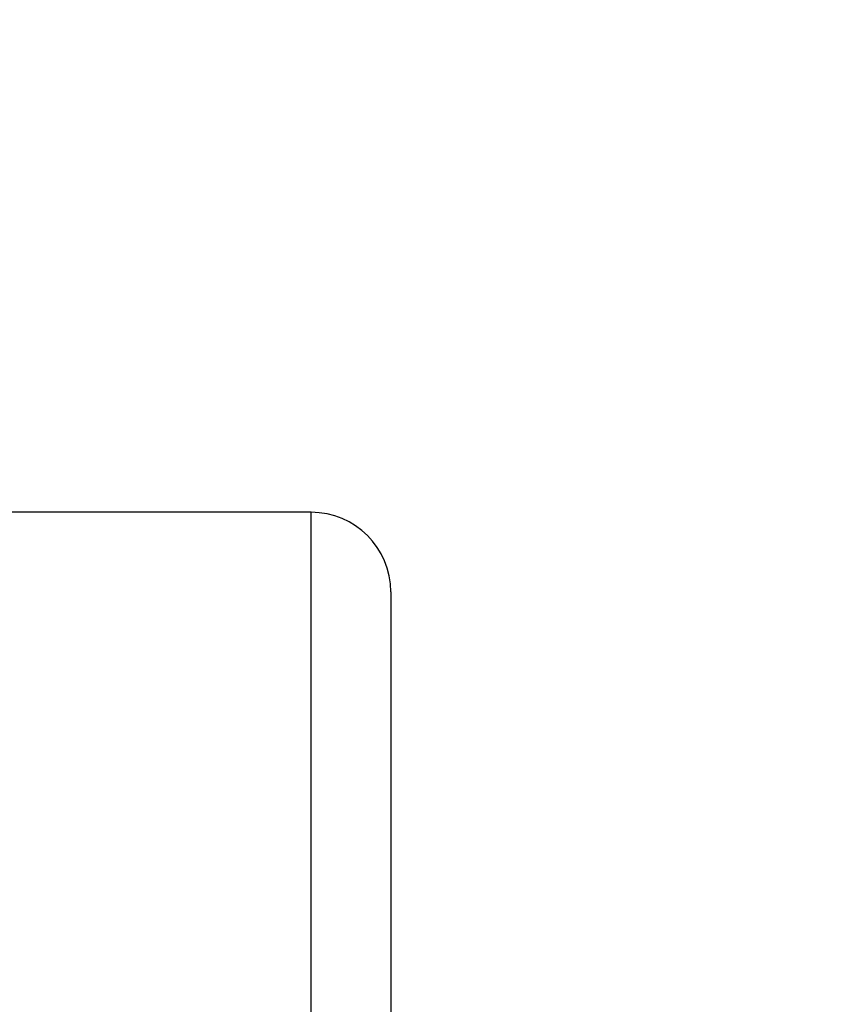
# Model space of a CAD drawing. Units: inches. Extents: x 0.1 to 16.9, y 0.1 to 10.9.
# Drawn here: x 5.4 to 5.6, y 2.5 to 2.8 of the extents above; entities that cross this region are included whole.
import ezdxf

# ---------------------------------------------------------------- set-up
doc = ezdxf.new("R2010")
doc.units = ezdxf.units.IN
doc.header["$MEASUREMENT"] = 0
doc.layers.add('SLD-0', color=179, linetype='Continuous')
doc.styles.add('SLDTEXTSTYLE0', font='TXT', dxfattribs={"width": 0.75})
doc.dimstyles.new('SLDDIMSTYLE1', dxfattribs={"dimtxt": 0.1, "dimasz": 0.13, "dimexe": 0, "dimexo": 0.0625, "dimgap": 0.025, "dimtad": 0, "dimtih": 1, "dimtoh": 1, "dimdec": 6, "dimlfac": 35, "dimrnd": 1e-09, "dimzin": 12, "dimdsep": 46, "dimlunit": 5, "dimtxsty": 'SLDTEXTSTYLE0', "dimsah": 1, "dimcen": 0.09, "dimadec": 0, "dimazin": 3, "dimtfac": 1, "dimtmove": 0, "dimatfit": 0, "dimfxl": 1, "dimfrac": 2, "dimtolj": 1, "dimtzin": 12, "dimarcsym": 0})

# ---------------------------------------------------------------- blocks, each defined once
blk = doc.blocks.new('_D_11')
at = {"layer": 'SLD-0', "transparency": 16777216}
for p, q in [((5.36253, 3.67091), (5.53961, 3.67091)), ((5.21669, 3.35044), (5.21669, 3.56926)), ((5.64351, 1.59663), (5.64351, 3.56926)), ((5.21669, 3.52989), (4.96669, 3.52989)), ((5.64351, 3.52989), (5.21669, 3.52989)), ((5.64351, 3.52989), (5.89351, 3.52989))]:
    blk.add_line(p, q, dxfattribs=at)
for points in [[(5.21669, 3.52989), (5.08669, 3.54989), (5.08669, 3.50989)], [(5.64351, 3.52989), (5.77351, 3.50989), (5.77351, 3.54989)]]:
    blk.add_solid(points, dxfattribs=at)
at = {"layer": 'SLD-0', "transparency": 16777216, "char_height": 0.1, "attachment_point": 1, "style": 'SLDTEXTSTYLE0'}
for s, insert in [('15', (5.37718, 3.79103)), ('"', (5.55427, 3.71797)), ('14', (5.2001, 3.71797)), ('16', (5.37718, 3.65879))]:
    blk.add_mtext(s, dxfattribs=dict(at, insert=insert))

msp = doc.modelspace()

# ---------------------------------------------------------------- linework, layer by layer
at = {"color": 7, "linetype": 'Continuous', "lineweight": 25}
for p, q in [((5.44334473, 2.63052593), (5.31391713, 2.63052593)), ((5.46584192, 2.60802874), (5.46584192, 2.25482289))]:
    msp.add_line(p, q, dxfattribs=at)
at = {"color": 8, "linetype": 'Continuous', "lineweight": 25}
msp.add_line((5.44334473, 2.2323257), (5.44334473, 2.63052593), dxfattribs=at)
at = {"color": 7, "linetype": 'Continuous', "lineweight": 25}
msp.add_arc((5.44334473, 2.60802874), 0.02249719, 0, 90, dxfattribs=at)

# ---------------------------------------------------------------- dimensions: what is measured, and where the dimension line sits
at = {"layer": 'SLD-0'}
dim = msp.add_linear_dim(base=(5.216685566, 3.660657357), p1=(5.643505044, 1.55725596), p2=(5.216685566, 3.311065859), dimstyle='SLDDIMSTYLE1', dxfattribs=at)
dim.commit()
dim.dimension.update_dxf_attribs({"geometry": '_D_11', "text_midpoint": (5.397807174, 3.660657357), "dimtype": 160})

doc.saveas('drawing.dxf')
